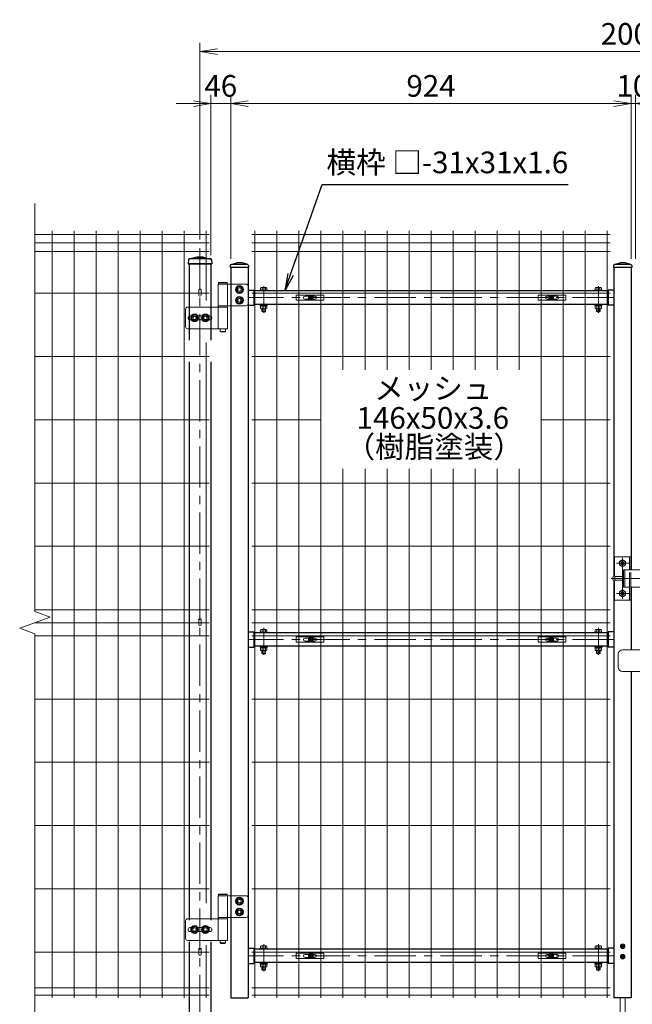
# Model space of a CAD drawing. Units: millimetres. Extents: x 0 to 8400, y 0 to 5940.
# Drawn here: x 4115 to 5528, y 2378 to 4650 of the extents above; entities that cross this region are included whole.
import ezdxf
from ezdxf import colors
from ezdxf.entities.mleader import LeaderData, LeaderLine
from ezdxf.math import Vec2, Vec3

# ---------------------------------------------------------------- set-up
doc = ezdxf.new("R2010")
doc.units = ezdxf.units.MM
doc.header["$LTSCALE"] = 3
doc.header["$MEASUREMENT"] = 0
doc.linetypes.add('CENTER', pattern=[50.8, 31.75, -6.35, 6.35, -6.35])
doc.layers.get('Defpoints').update_dxf_attribs({"color": 6})
for name, color, linetype, lineweight in [('D-BMK', 2, 'CENTER', 13), ('D-STR-DIM', 7, 'Continuous', 13), ('D-STR-TXT', 7, 'Continuous', 13), ('D-STR2', 7, 'Continuous', 13), ('D-STR3', 3, 'Continuous', 13)]:
    doc.layers.add(name, color=color, linetype=linetype, lineweight=lineweight)
doc.layers.add('D-STR1', color=1, linetype='Continuous')
doc.styles.add('ゴシック', font='txt')
doc.dimstyles.new('STYLE', dxfattribs={"dimscale": 20, "dimtxt": 2.5, "dimasz": 2, "dimexe": 1, "dimexo": 1, "dimgap": 0.8, "dimtad": 1, "dimdsep": 46, "dimtxsty": 'ゴシック', "dimblk": 'OPEN', "dimcen": 1e-08, "dimclrd": 256, "dimclre": 256, "dimclrt": 256, "dimadec": 0, "dimazin": 2, "dimtfac": 1, "dimtmove": 2, "dimatfit": 3, "dimldrblk": 'OPEN', "dimfxl": 1, "dimtolj": 1, "dimtzin": 0, "dimlwd": -1, "dimlwe": -1, "dimarcsym": 0})

# ---------------------------------------------------------------- blocks, each defined once
blk = doc.blocks.new('_Open')
at = {"color": 0, "linetype": 'ByBlock', "lineweight": -2}
for p, q in [((-1, 0.167), (0, 0)), ((-1, -0.167), (0, 0)), ((0, 0), (-1, 0))]:
    blk.add_line(p, q, dxfattribs=at)
blk = doc.blocks.new('*D7')
at = {"layer": 'D-STR-DIM', "transparency": 16777216}
for p, q in [((4601.8, 4098), (4601.8, 4476.4)), ((5525.8, 4098), (5525.8, 4476.4)), ((4641.8, 4456.4), (5485.8, 4456.4))]:
    blk.add_line(p, q, dxfattribs=at)
at = {"layer": 'Defpoints', "color": 0, "transparency": 16777216}
for p in [(5525.8, 4456.4), (4601.8, 4078), (5525.8, 4078)]:
    blk.add_point(p, dxfattribs=at)
at = {"layer": 'D-STR-DIM', "transparency": 16777216, "xscale": 40, "yscale": 40, "zscale": 40, "rotation": 180}
blk.add_blockref('_Open', (4601.8, 4456.4), dxfattribs=at)
at = {"layer": 'D-STR-DIM', "transparency": 16777216, "xscale": 40, "yscale": 40, "zscale": 40}
blk.add_blockref('_Open', (5525.8, 4456.4), dxfattribs=at)
at = {"layer": 'D-STR-DIM', "transparency": 16777216, "insert": (5063.8, 4497.4), "char_height": 50, "attachment_point": 5, "style": 'ゴシック'}
blk.add_mtext('\\A1;924', dxfattribs=at)
blk = doc.blocks.new('*D8')
at = {"layer": 'D-STR-DIM', "transparency": 16777216}
for p, q in [((4530.8, 4142.8), (4530.8, 4596.4)), ((6530.8, 4147.3), (6530.8, 4596.4)), ((6490.8, 4576.4), (4570.8, 4576.4))]:
    blk.add_line(p, q, dxfattribs=at)
at = {"layer": 'Defpoints', "color": 0, "transparency": 16777216}
for p in [(4530.8, 4576.4), (4530.8, 4122.8), (6530.8, 4127.3)]:
    blk.add_point(p, dxfattribs=at)
at = {"layer": 'D-STR-DIM', "transparency": 16777216, "xscale": 40, "yscale": 40, "zscale": 40, "rotation": 180}
blk.add_blockref('_Open', (4530.8, 4576.4), dxfattribs=at)
at = {"layer": 'D-STR-DIM', "transparency": 16777216, "xscale": 40, "yscale": 40, "zscale": 40}
blk.add_blockref('_Open', (6530.8, 4576.4), dxfattribs=at)
at = {"layer": 'D-STR-DIM', "transparency": 16777216, "insert": (5530.8, 4617.4), "char_height": 50, "attachment_point": 5, "style": 'ゴシック'}
blk.add_mtext('\\A1;2000', dxfattribs=at)
blk = doc.blocks.new('*D10')
at = {"layer": 'D-STR-DIM', "transparency": 16777216}
for p, q in [((5525.8, 4098), (5525.8, 4476.4)), ((5535.8, 4098), (5535.8, 4476.4)), ((5485.8, 4456.4), (5445.8, 4456.4)), ((5525.8, 4456.4), (5535.8, 4456.4)), ((5575.8, 4456.4), (5615.8, 4456.4))]:
    blk.add_line(p, q, dxfattribs=at)
at = {"layer": 'Defpoints', "color": 0, "transparency": 16777216}
for p in [(5535.8, 4456.4), (5525.8, 4078), (5535.8, 4078)]:
    blk.add_point(p, dxfattribs=at)
at = {"layer": 'D-STR-DIM', "transparency": 16777216, "xscale": 40, "yscale": 40, "zscale": 40}
blk.add_blockref('_Open', (5525.8, 4456.4), dxfattribs=at)
at = {"layer": 'D-STR-DIM', "transparency": 16777216, "xscale": 40, "yscale": 40, "zscale": 40, "rotation": 180}
blk.add_blockref('_Open', (5535.8, 4456.4), dxfattribs=at)
at = {"layer": 'D-STR-DIM', "transparency": 16777216, "insert": (5529.3, 4497.4), "char_height": 50, "attachment_point": 5, "style": 'ゴシック'}
blk.add_mtext('\\A1;10', dxfattribs=at)
blk = doc.blocks.new('*D12')
at = {"layer": 'D-STR-DIM', "transparency": 16777216}
for p, q in [((4555.8, 4107), (4555.8, 4476.4)), ((4601.8, 4098), (4601.8, 4476.4)), ((4515.8, 4456.4), (4475.8, 4456.4)), ((4555.8, 4456.4), (4601.8, 4456.4)), ((4641.8, 4456.4), (4681.8, 4456.4))]:
    blk.add_line(p, q, dxfattribs=at)
at = {"layer": 'Defpoints', "color": 0, "transparency": 16777216}
for p in [(4601.8, 4456.4), (4555.8, 4087), (4601.8, 4078)]:
    blk.add_point(p, dxfattribs=at)
at = {"layer": 'D-STR-DIM', "transparency": 16777216, "xscale": 40, "yscale": 40, "zscale": 40}
blk.add_blockref('_Open', (4555.8, 4456.4), dxfattribs=at)
at = {"layer": 'D-STR-DIM', "transparency": 16777216, "xscale": 40, "yscale": 40, "zscale": 40, "rotation": 180}
blk.add_blockref('_Open', (4601.8, 4456.4), dxfattribs=at)
at = {"layer": 'D-STR-DIM', "transparency": 16777216, "insert": (4578.7, 4497.4), "char_height": 50, "attachment_point": 5, "style": 'ゴシック'}
blk.add_mtext('\\A1;46', dxfattribs=at)
blk = doc.blocks.new('*U6')
at = {"layer": 'D-BMK'}
for p, q in [((86, 1610.4), (86, 1672.5)), ((858, 1610.4), (858, 1672.5)), ((894, 1645.8), (50, 1645.8)), ((899.9, 1033), (928.1, 1033)), ((914, 1045), (914, 951)), ((887.8, 998), (989.3, 998)), ((899.9, 963), (928.1, 963)), ((86, 821.4), (86, 883.5)), ((858, 821.4), (858, 883.5)), ((894, 856.8), (50, 856.8)), ((86, 91.4), (86, 153.5)), ((858, 91.4), (858, 153.5)), ((894, 126.8), (50, 126.8))]:
    blk.add_line(p, q, dxfattribs=at)
at = {"layer": 'D-STR1'}
for p, q in [((9, 1719.6), (9, 1715)), ((51, 1715), (9, 1715)), ((10, 1715), (10, 30)), ((10.7, 1721.9), (24, 1726)), ((49, 1722), (11.4, 1722)), ((36, 1726), (24, 1726)), ((49.3, 1721.9), (36, 1726)), ((50, 1715), (50, 30)), ((51, 1719.6), (51, 1715)), ((893, 1719.6), (893, 1715)), ((935, 1715), (893, 1715)), ((894, 1715), (894, 1003.3)), ((894.7, 1721.9), (908, 1726)), ((933, 1722), (895.4, 1722)), ((920, 1726), (908, 1726)), ((933.3, 1721.9), (920, 1726)), ((934, 1715), (934, 1018)), ((935, 1719.6), (935, 1715)), ((50, 1663.3), (63, 1663.3)), ((63, 1663.3), (63, 1628.3)), ((881, 1661.3), (63, 1661.3)), ((881, 1663.3), (881, 1628.3)), ((894, 1663.3), (881, 1663.3)), ((50, 1628.3), (63, 1628.3)), ((881, 1630.3), (63, 1630.3)), ((894, 1628.3), (881, 1628.3)), ((894, 992.7), (894, 30)), ((934, 978), (934, 833)), ((50, 874.3), (63, 874.3)), ((63, 874.3), (63, 839.3)), ((881, 872.3), (63, 872.3)), ((881, 874.3), (881, 839.3)), ((894, 874.3), (881, 874.3)), ((881, 841.3), (63, 841.3)), ((50, 839.3), (63, 839.3)), ((894, 839.3), (881, 839.3)), ((934, 783), (934, 30)), ((50, 144.3), (63, 144.3)), ((63, 144.3), (63, 109.3)), ((881, 142.3), (63, 142.3)), ((894, 144.3), (881, 144.3)), ((881, 144.3), (881, 109.3)), ((50, 109.3), (63, 109.3)), ((881, 111.3), (63, 111.3)), ((894, 109.3), (881, 109.3)), ((10, 30), (50, 30)), ((934, 30), (894, 30))]:
    blk.add_line(p, q, dxfattribs=at)
for centre, start, end in [((11.4, 1719.6), 90, 180), ((48.6, 1719.6), 0, 72.8499), ((895.4, 1719.6), 90, 180), ((932.6, 1719.6), 0, 72.8499)]:
    blk.add_arc(centre, 2.4, start, end, dxfattribs=at)
at = {"layer": 'D-STR3'}
for p, q in [((-19, 1677), (45, 1677)), ((-19, 1677), (-19, 1627)), ((-17.2, 1681), (-18.2, 1680)), ((-18.2, 1680), (1.8, 1680)), ((-18.2, 1680), (-18.2, 1677)), ((-18.2, 1677), (1.8, 1677)), ((-17.2, 1681), (0.8, 1681)), ((0.8, 1681), (1.8, 1680)), ((1.8, 1680), (1.8, 1677)), ((2.6, 1677), (2.6, 1627)), ((50, 1672), (50, 1632)), ((77, 1662.9), (77, 1661.3)), ((77, 1662.9), (95, 1662.9)), ((77, 1661.3), (95, 1661.3)), ((78.5, 1662.9), (78.5, 1668.3)), ((93.5, 1662.9), (78.5, 1662.9)), ((91.6, 1668.9), (80.4, 1668.9)), ((82.3, 1662.9), (82.3, 1668.3)), ((89.8, 1662.9), (89.8, 1668.3)), ((93.5, 1662.9), (93.5, 1668.3)), ((95, 1662.9), (95, 1661.3)), ((849, 1662.9), (849, 1661.3)), ((867, 1662.9), (849, 1662.9)), ((867, 1661.3), (849, 1661.3)), ((850.5, 1662.9), (850.5, 1668.3)), ((850.5, 1662.9), (865.5, 1662.9)), ((852.4, 1668.9), (863.6, 1668.9)), ((854.2, 1662.9), (854.2, 1668.3)), ((861.7, 1662.9), (861.7, 1668.3)), ((865.5, 1662.9), (865.5, 1668.3)), ((867, 1662.9), (867, 1661.3)), ((-94.4, 1619), (-94.4, 1579)), ((-89.4, 1624), (2.6, 1624)), ((45, 1627), (-19, 1627)), ((-19, 1624), (-19, 1574)), ((2.3, 1627), (-18.7, 1627)), ((-18.7, 1627), (-18.7, 1624)), ((2.3, 1624), (-18.7, 1624)), ((2.3, 1627), (2.3, 1624)), ((2.6, 1624), (2.6, 1574)), ((77, 1630.3), (77, 1628.6)), ((77, 1630.3), (95, 1630.3)), ((77, 1628.6), (95, 1628.6)), ((78.3, 1626.6), (78.3, 1628.6)), ((93.7, 1628.6), (78.3, 1628.6)), ((93.7, 1626.6), (78.3, 1626.6)), ((78.5, 1626.6), (78.5, 1620.7)), ((80.4, 1620.1), (91.6, 1620.1)), ((82, 1613.9), (82, 1620.1)), ((82, 1613.9), (83, 1612.9)), ((82, 1613.9), (90, 1613.9)), ((82.3, 1626.6), (82.3, 1620.7)), ((83, 1612.9), (83, 1620.1)), ((86.4, 1626.6), (85.2, 1628.6)), ((87.1, 1626.6), (85.9, 1628.6)), ((89, 1612.9), (89, 1620.1)), ((89, 1612.9), (90, 1613.9)), ((89.8, 1626.6), (89.8, 1620.7)), ((90, 1613.9), (90, 1620.1)), ((93.5, 1626.6), (93.5, 1620.7)), ((93.7, 1626.6), (93.7, 1628.6)), ((95, 1630.3), (95, 1628.6)), ((849, 1630.3), (849, 1628.6)), ((867, 1630.3), (849, 1630.3)), ((867, 1628.6), (849, 1628.6)), ((850.3, 1628.6), (865.7, 1628.6)), ((850.3, 1626.6), (850.3, 1628.6)), ((850.3, 1626.6), (865.7, 1626.6)), ((850.5, 1626.6), (850.5, 1620.7)), ((863.6, 1620.1), (852.4, 1620.1)), ((854, 1613.9), (854, 1620.1)), ((855, 1612.9), (854, 1613.9)), ((862, 1613.9), (854, 1613.9)), ((854.2, 1626.6), (854.2, 1620.7)), ((855, 1612.9), (855, 1620.1)), ((856.9, 1626.6), (858.1, 1628.6)), ((857.6, 1626.6), (858.8, 1628.6)), ((861, 1612.9), (861, 1620.1)), ((862, 1613.9), (861, 1612.9)), ((861.7, 1626.6), (861.7, 1620.7)), ((862, 1613.9), (862, 1620.1)), ((865.5, 1626.6), (865.5, 1620.7)), ((865.7, 1626.6), (865.7, 1628.6)), ((867, 1630.3), (867, 1628.6)), ((-88.5, 1599), (-88.5, 1599)), ((-81.3, 1603.5), (-84, 1603.5)), ((-81.3, 1594.5), (-84, 1594.5)), ((-56.3, 1603.5), (-65.7, 1603.5)), ((-56.3, 1594.5), (-65.7, 1594.5)), ((-38, 1603.5), (-40.7, 1603.5)), ((-38, 1594.5), (-40.7, 1594.5)), ((-33.5, 1599), (-33.5, 1599)), ((89, 1612.9), (83, 1612.9)), ((855, 1612.9), (861, 1612.9)), ((-89.4, 1574), (2.6, 1574)), ((-14.2, 1574), (-14.2, 1568)), ((-14.2, 1568), (-2.2, 1568)), ((-13.2, 1567), (-14.2, 1568)), ((-3.2, 1567), (-2.2, 1568)), ((-2.2, 1574), (-2.2, 1568)), ((-13.2, 1567), (-3.2, 1567)), ((895, 1048), (933, 1048)), ((895, 1003.7), (895, 1048)), ((930, 1018), (930, 1048)), ((933, 1018), (933, 1048)), ((914, 1041.1), (907, 1037)), ((907, 1029), (907, 1037)), ((914, 1024.9), (907, 1029)), ((914, 1041.1), (921, 1037)), ((914, 1024.9), (921, 1029)), ((921, 1029), (921, 1037)), ((896, 992), (896, 1004)), ((916, 1002), (896, 1002)), ((916, 1018), (916, 978)), ((916, 1018), (964, 1018)), ((919, 1018), (919, 978)), ((930, 1011), (933, 1011)), ((930, 1011), (930, 948)), ((933, 1011), (933, 948)), ((895, 948), (895, 992.3)), ((916, 994), (896, 994)), ((916, 978), (930, 978)), ((933, 978), (964, 978)), ((914, 971.1), (907, 967)), ((907, 967), (907, 959)), ((914, 954.9), (907, 959)), ((914, 971.1), (921, 967)), ((914, 954.9), (921, 959)), ((921, 967), (921, 959)), ((895, 948), (933, 948)), ((77, 873.9), (77, 872.3)), ((77, 873.9), (95, 873.9)), ((77, 872.3), (95, 872.3)), ((78.5, 873.9), (78.5, 879.3)), ((93.5, 873.9), (78.5, 873.9)), ((91.6, 879.9), (80.4, 879.9)), ((82.3, 873.9), (82.3, 879.3)), ((89.8, 873.9), (89.8, 879.3)), ((93.5, 873.9), (93.5, 879.3)), ((95, 873.9), (95, 872.3)), ((849, 873.9), (849, 872.3)), ((867, 873.9), (849, 873.9)), ((867, 872.3), (849, 872.3)), ((850.5, 873.9), (850.5, 879.3)), ((850.5, 873.9), (865.5, 873.9)), ((852.4, 879.9), (863.6, 879.9)), ((854.2, 873.9), (854.2, 879.3)), ((861.7, 873.9), (861.7, 879.3)), ((865.5, 873.9), (865.5, 879.3)), ((867, 873.9), (867, 872.3)), ((77, 841.3), (77, 839.7)), ((77, 841.3), (95, 841.3)), ((95, 841.3), (95, 839.7)), ((849, 841.3), (849, 839.7)), ((867, 841.3), (849, 841.3)), ((867, 841.3), (867, 839.7)), ((77, 839.7), (95, 839.7)), ((78.3, 837.7), (78.3, 839.7)), ((93.7, 839.7), (78.3, 839.7)), ((93.7, 837.7), (78.3, 837.7)), ((78.5, 837.7), (78.5, 831.7)), ((80.4, 831.1), (91.6, 831.1)), ((82, 824.9), (82, 831.1)), ((82, 824.9), (83, 823.9)), ((82, 824.9), (90, 824.9)), ((82.3, 837.7), (82.3, 831.7)), ((83, 823.9), (83, 831.1)), ((89, 823.9), (83, 823.9)), ((86.4, 837.7), (85.2, 839.7)), ((87.1, 837.7), (85.9, 839.7)), ((89, 823.9), (89, 831.1)), ((89, 823.9), (90, 824.9)), ((89.8, 837.7), (89.8, 831.7)), ((90, 824.9), (90, 831.1)), ((93.5, 837.7), (93.5, 831.7)), ((93.7, 837.7), (93.7, 839.7)), ((867, 839.7), (849, 839.7)), ((850.3, 837.7), (850.3, 839.7)), ((850.3, 839.7), (865.7, 839.7)), ((850.3, 837.7), (865.7, 837.7)), ((850.5, 837.7), (850.5, 831.7)), ((863.6, 831.1), (852.4, 831.1)), ((854, 824.9), (854, 831.1)), ((855, 823.9), (854, 824.9)), ((862, 824.9), (854, 824.9)), ((854.2, 837.7), (854.2, 831.7)), ((855, 823.9), (855, 831.1)), ((855, 823.9), (861, 823.9)), ((856.9, 837.7), (858.1, 839.7)), ((857.6, 837.7), (858.8, 839.7)), ((861, 823.9), (861, 831.1)), ((862, 824.9), (861, 823.9)), ((861.7, 837.7), (861.7, 831.7)), ((862, 824.9), (862, 831.1)), ((865.5, 837.7), (865.5, 831.7)), ((865.7, 837.7), (865.7, 839.7)), ((904, 793), (904, 823)), ((914, 833), (964, 833)), ((914, 783), (964, 783)), ((-19, 265.5), (45, 265.5)), ((-19, 265.5), (-19, 215.5)), ((-17.2, 269.5), (-18.2, 268.5)), ((-18.2, 268.5), (1.8, 268.5)), ((-18.2, 268.5), (-18.2, 265.5)), ((-18.2, 265.5), (1.8, 265.5)), ((-17.2, 269.5), (0.8, 269.5)), ((0.8, 269.5), (1.8, 268.5)), ((1.8, 268.5), (1.8, 265.5)), ((2.6, 265.5), (2.6, 215.5)), ((50, 260.5), (50, 220.5)), ((-94.4, 207.5), (-94.4, 167.5)), ((-89.4, 212.5), (2.6, 212.5)), ((45, 215.5), (-19, 215.5)), ((-19, 212.5), (-19, 162.5)), ((2.3, 215.5), (-18.7, 215.5)), ((-18.7, 215.5), (-18.7, 212.5)), ((2.3, 212.5), (-18.7, 212.5)), ((2.3, 215.5), (2.3, 212.5)), ((2.6, 212.5), (2.6, 162.5)), ((-88.5, 187.5), (-88.5, 187.5)), ((-81.3, 192), (-84, 192)), ((-81.3, 183), (-84, 183)), ((-56.3, 192), (-65.7, 192)), ((-56.3, 183), (-65.7, 183)), ((-38, 192), (-40.7, 192)), ((-38, 183), (-40.7, 183)), ((-33.5, 187.5), (-33.5, 187.5)), ((-89.4, 162.5), (2.6, 162.5)), ((-14.2, 162.5), (-14.2, 156.5)), ((-2.2, 162.5), (-2.2, 156.5)), ((-14.2, 156.5), (-2.2, 156.5)), ((-13.2, 155.5), (-14.2, 156.5)), ((-13.2, 155.5), (-3.2, 155.5)), ((-3.2, 155.5), (-2.2, 156.5)), ((77, 143.9), (77, 142.3)), ((77, 143.9), (95, 143.9)), ((77, 142.3), (95, 142.3)), ((78.5, 143.9), (78.5, 149.3)), ((93.5, 143.9), (78.5, 143.9)), ((91.6, 149.9), (80.4, 149.9)), ((82.3, 143.9), (82.3, 149.3)), ((89.8, 143.9), (89.8, 149.3)), ((93.5, 143.9), (93.5, 149.3)), ((95, 143.9), (95, 142.3)), ((849, 143.9), (849, 142.3)), ((867, 143.9), (849, 143.9)), ((867, 142.3), (849, 142.3)), ((850.5, 143.9), (850.5, 149.3)), ((850.5, 143.9), (865.5, 143.9)), ((852.4, 149.9), (863.6, 149.9)), ((854.2, 143.9), (854.2, 149.3)), ((861.7, 143.9), (861.7, 149.3)), ((865.5, 143.9), (865.5, 149.3)), ((867, 143.9), (867, 142.3)), ((912.1, 149.4), (910.9, 149.4)), ((910.9, 149.4), (910.9, 148.6)), ((912.1, 148.6), (910.9, 148.6)), ((913.6, 152.2), (913.6, 150.9)), ((913.6, 152.2), (914.4, 152.2)), ((913.6, 145.9), (913.6, 147.1)), ((913.6, 145.9), (914.4, 145.9)), ((914.4, 152.2), (914.4, 150.9)), ((914.4, 145.9), (914.4, 147.1)), ((915.9, 149.4), (917.2, 149.4)), ((915.9, 148.6), (917.2, 148.6)), ((917.2, 149.4), (917.2, 148.6)), ((910.9, 125.4), (910.9, 124.6)), ((912.1, 125.4), (910.9, 125.4)), ((912.1, 124.6), (910.9, 124.6)), ((913.6, 128.2), (914.4, 128.2)), ((913.6, 128.2), (913.6, 126.9)), ((913.6, 121.9), (913.6, 123.1)), ((913.6, 121.9), (914.4, 121.9)), ((914.4, 128.2), (914.4, 126.9)), ((914.4, 121.9), (914.4, 123.1)), ((915.9, 125.4), (917.2, 125.4)), ((915.9, 124.6), (917.2, 124.6)), ((917.2, 125.4), (917.2, 124.6)), ((77, 111.3), (77, 109.7)), ((77, 111.3), (95, 111.3)), ((77, 109.7), (95, 109.7)), ((78.3, 107.7), (78.3, 109.7)), ((93.7, 109.7), (78.3, 109.7)), ((93.7, 107.7), (78.3, 107.7)), ((78.5, 107.7), (78.5, 101.7)), ((80.4, 101.1), (91.6, 101.1)), ((82, 94.9), (82, 101.1)), ((82, 94.9), (83, 93.9)), ((82, 94.9), (90, 94.9)), ((82.3, 107.7), (82.3, 101.7)), ((83, 93.9), (83, 101.1)), ((89, 93.9), (83, 93.9)), ((86.4, 107.7), (85.2, 109.7)), ((87.1, 107.7), (85.9, 109.7)), ((89, 93.9), (89, 101.1)), ((89, 93.9), (90, 94.9)), ((89.8, 107.7), (89.8, 101.7)), ((90, 94.9), (90, 101.1)), ((93.5, 107.7), (93.5, 101.7)), ((93.7, 107.7), (93.7, 109.7)), ((95, 111.3), (95, 109.7)), ((849, 111.3), (849, 109.7)), ((867, 111.3), (849, 111.3)), ((867, 109.7), (849, 109.7)), ((850.3, 107.7), (850.3, 109.7)), ((850.3, 109.7), (865.7, 109.7)), ((850.3, 107.7), (865.7, 107.7)), ((850.5, 107.7), (850.5, 101.7)), ((863.6, 101.1), (852.4, 101.1)), ((854, 94.9), (854, 101.1)), ((855, 93.9), (854, 94.9)), ((862, 94.9), (854, 94.9)), ((854.2, 107.7), (854.2, 101.7)), ((855, 93.9), (855, 101.1)), ((855, 93.9), (861, 93.9)), ((856.9, 107.7), (858.1, 109.7)), ((857.6, 107.7), (858.8, 109.7)), ((861, 93.9), (861, 101.1)), ((862, 94.9), (861, 93.9)), ((861.7, 107.7), (861.7, 101.7)), ((862, 94.9), (862, 101.1)), ((865.5, 107.7), (865.5, 101.7)), ((865.7, 107.7), (865.7, 109.7)), ((867, 111.3), (867, 109.7))]:
    blk.add_line(p, q, dxfattribs=at)
at = {"layer": 'D-STR3', "linetype": 'Continuous'}
for p, q in [((908, 30), (908, -78)), ((920, 30), (920, -78))]:
    blk.add_line(p, q, dxfattribs=at)
at = {"layer": 'D-STR3'}
for points in [[(30, 1672.6), (37, 1668.6), (37, 1660.5), (30, 1656.4), (23, 1660.5), (23, 1668.6)], [(30, 1647.6), (37, 1643.6), (37, 1635.5), (30, 1631.4), (23, 1635.5), (23, 1643.6)], [(-73.5, 1607.1), (-66.5, 1603.1), (-66.5, 1595), (-73.5, 1590.9), (-80.5, 1595), (-80.5, 1603.1)], [(-48.5, 1607.1), (-41.5, 1603.1), (-41.5, 1595), (-48.5, 1590.9), (-55.5, 1595), (-55.5, 1603.1)], [(30, 261.1), (37, 257.1), (37, 249), (30, 244.9), (23, 249), (23, 257.1)], [(30, 236.1), (37, 232.1), (37, 224), (30, 219.9), (23, 224), (23, 232.1)], [(-73.5, 195.6), (-66.5, 191.6), (-66.5, 183.5), (-73.5, 179.4), (-80.5, 183.5), (-80.5, 191.6)], [(-48.5, 195.6), (-41.5, 191.6), (-41.5, 183.5), (-48.5, 179.4), (-55.5, 183.5), (-55.5, 191.6)]]:
    blk.add_lwpolyline(points, close=True, dxfattribs=at)
for centre, radius in [((30, 1664.5), 9), ((30, 1664.5), 7.03), ((30, 1664.5), 4.5), ((30, 1664.5), 4), ((30, 1639.5), 9), ((30, 1639.5), 7.03), ((30, 1639.5), 4.5), ((30, 1639.5), 4), ((-73.5, 1599), 9), ((-73.5, 1599), 7.03), ((-73.5, 1599), 4.5), ((-73.5, 1599), 4), ((-48.5, 1599), 9), ((-48.5, 1599), 7.03), ((-48.5, 1599), 4.5), ((-48.5, 1599), 4), ((914, 1033), 7), ((914, 1033), 4), ((914, 1033), 3.5), ((914, 963), 7), ((914, 963), 4), ((914, 963), 3.5), ((30, 253), 9), ((30, 253), 7.03), ((30, 253), 4.5), ((30, 253), 4), ((30, 228), 9), ((30, 228), 7.03), ((30, 228), 4.5), ((30, 228), 4), ((-73.5, 187.5), 9), ((-73.5, 187.5), 7.03), ((-73.5, 187.5), 4.5), ((-73.5, 187.5), 4), ((-48.5, 187.5), 9), ((-48.5, 187.5), 7.03), ((-48.5, 187.5), 4.5), ((-48.5, 187.5), 4), ((914, 149), 5.25), ((914, 149), 3.5), ((914, 125), 5.25), ((914, 125), 3.5)]:
    blk.add_circle(centre, radius, dxfattribs=at)
for centre, radius, start, end in [((45, 1672), 5, 0, 90), ((80.4, 1665.4), 3.46, 57.1328, 122.8672), ((86, 1655.9), 13, 73.2214, 106.7786), ((91.6, 1665.4), 3.46, 57.1328, 122.8672), ((852.4, 1665.4), 3.46, 57.1328, 122.8672), ((858, 1655.9), 13, 73.2214, 106.7786), ((863.6, 1665.4), 3.46, 57.1328, 122.8672), ((-89.4, 1619), 5, 90, 180), ((45, 1632), 5, 270, 0), ((80.4, 1623.6), 3.46, 237.1328, 302.8672), ((86, 1633.1), 13, 253.2214, 286.7786), ((91.6, 1623.6), 3.46, 237.1328, 302.8672), ((852.4, 1623.6), 3.46, 237.1328, 302.8672), ((858, 1633.1), 13, 253.2214, 286.7786), ((863.6, 1623.6), 3.46, 237.1328, 302.8672), ((-84, 1599), 4.5, 90, 180), ((-84, 1599), 4.5, 180, 270), ((-38, 1599), 4.5, 0, 90), ((-38, 1599), 4.5, 270, 0), ((-89.4, 1579), 5, 180, 270), ((897.1, 998), 6.1, 100.3889, 259.6111), ((80.4, 876.4), 3.46, 57.1328, 122.8672), ((86, 866.9), 13, 73.2214, 106.7786), ((91.6, 876.4), 3.46, 57.1328, 122.8672), ((852.4, 876.4), 3.46, 57.1328, 122.8672), ((858, 866.9), 13, 73.2214, 106.7786), ((863.6, 876.4), 3.46, 57.1328, 122.8672), ((80.4, 834.6), 3.46, 237.1328, 302.8672), ((86, 844.1), 13, 253.2214, 286.7786), ((91.6, 834.6), 3.46, 237.1328, 302.8672), ((852.4, 834.6), 3.46, 237.1328, 302.8672), ((858, 844.1), 13, 253.2214, 286.7786), ((863.6, 834.6), 3.46, 237.1328, 302.8672), ((914, 823), 10, 90, 180), ((914, 793), 10, 180, 270), ((45, 260.5), 5, 0, 90), ((-89.4, 207.5), 5, 90, 180), ((45, 220.5), 5, 270, 0), ((-84, 187.5), 4.5, 90, 180), ((-84, 187.5), 4.5, 180, 270), ((-38, 187.5), 4.5, 0, 90), ((-38, 187.5), 4.5, 270, 0), ((-89.4, 167.5), 5, 180, 270), ((80.4, 146.4), 3.46, 57.1328, 122.8672), ((86, 136.9), 13, 73.2214, 106.7786), ((91.6, 146.4), 3.46, 57.1328, 122.8672), ((852.4, 146.4), 3.46, 57.1328, 122.8672), ((858, 136.9), 13, 73.2214, 106.7786), ((863.6, 146.4), 3.46, 57.1328, 122.8672), ((912.1, 150.9), 1.49, 270, 0), ((912.1, 147.1), 1.49, 0, 90), ((915.9, 150.9), 1.49, 180, 270), ((915.9, 147.1), 1.49, 90, 180), ((912.1, 126.9), 1.49, 270, 0), ((912.1, 123.1), 1.49, 0, 90), ((915.9, 126.9), 1.49, 180, 270), ((915.9, 123.1), 1.49, 90, 180), ((80.4, 104.6), 3.46, 237.1328, 302.8672), ((86, 114.1), 13, 253.2214, 286.7786), ((91.6, 104.6), 3.46, 237.1328, 302.8672), ((852.4, 104.6), 3.46, 237.1328, 302.8672), ((858, 114.1), 13, 253.2214, 286.7786), ((863.6, 104.6), 3.46, 237.1328, 302.8672)]:
    blk.add_arc(centre, radius, start, end, dxfattribs=at)
at = {"layer": 'Defpoints'}
for centre in [(195, 1645.8), (749, 1645.8), (195, 856.8), (749, 856.8), (195, 126.8), (749, 126.8)]:
    blk.add_circle(centre, 4, dxfattribs=at)
blk = doc.blocks.new('A$C1aa64d16')
at = {"layer": 'D-STR3'}
for p, q in [((-34, 6), (29.5, 6)), ((-34, -6), (-34, 6)), ((-13.7, 3.5), (-4.6, 3.5)), ((-3.2, 0.4), (-3.2, -0.4)), ((-1.9, 0.4), (-3.2, 0.4)), ((-0.4, 3.1), (-0.4, 1.9)), ((-0.4, 3.1), (0.4, 3.1)), ((0.4, 3.1), (0.4, 1.9)), ((1.9, 0.4), (3.1, 0.4)), ((3.1, 0.4), (3.1, -0.4)), ((4.6, 3.5), (9.3, 3.5)), ((29.5, -6), (29.5, 6)), ((-34, -6), (29.5, -6)), ((-13.7, -3.5), (-4.6, -3.5)), ((-1.9, -0.4), (-3.2, -0.4)), ((-0.4, -3.2), (-0.4, -1.9)), ((-0.4, -3.2), (0.4, -3.2)), ((0.4, -3.2), (0.4, -1.9)), ((1.9, -0.4), (3.1, -0.4)), ((4.6, -3.5), (9.3, -3.5))]:
    blk.add_line(p, q, dxfattribs=at)
for radius in [5.75, 5.25]:
    blk.add_circle((0, 0), radius, dxfattribs=at)
for centre, radius, start, end in [((-13.7, 0), 3.5, 90, 270), ((-1.9, 1.9), 1.49, 270, 0), ((1.9, 1.9), 1.49, 180, 270), ((9.3, 0), 3.5, 270, 90), ((-1.9, -1.9), 1.49, 0, 90), ((1.9, -1.9), 1.49, 90, 180)]:
    blk.add_arc(centre, radius, start, end, dxfattribs=at)
blk = doc.blocks.new('A$Cf29bf4b8')
at = {"layer": 'D-STR3'}
for p, q in [((-29.5, 6), (34, 6)), ((-29.5, -6), (-29.5, 6)), ((-9.3, 3.5), (-4.6, 3.5)), ((-3.2, 0.4), (-3.2, -0.4)), ((-1.9, 0.4), (-3.2, 0.4)), ((-0.4, 3.1), (-0.4, 1.9)), ((-0.4, 3.1), (0.4, 3.1)), ((0.4, 3.1), (0.4, 1.9)), ((1.9, 0.4), (3.1, 0.4)), ((3.1, 0.4), (3.1, -0.4)), ((4.6, 3.5), (13.7, 3.5)), ((34, -6), (34, 6)), ((-29.5, -6), (34, -6)), ((-9.3, -3.5), (-4.6, -3.5)), ((-1.9, -0.4), (-3.2, -0.4)), ((-0.4, -3.2), (-0.4, -1.9)), ((-0.4, -3.2), (0.4, -3.2)), ((0.4, -3.2), (0.4, -1.9)), ((1.9, -0.4), (3.1, -0.4)), ((4.6, -3.5), (13.7, -3.5))]:
    blk.add_line(p, q, dxfattribs=at)
for radius in [5.75, 5.25]:
    blk.add_circle((0, 0), radius, dxfattribs=at)
for centre, radius, start, end in [((-9.3, 0), 3.5, 90, 270), ((-1.9, 1.9), 1.49, 270, 0), ((1.9, 1.9), 1.49, 180, 270), ((13.7, 0), 3.5, 270, 90), ((-1.9, -1.9), 1.49, 0, 90), ((1.9, -1.9), 1.49, 90, 180)]:
    blk.add_arc(centre, radius, start, end, dxfattribs=at)

msp = doc.modelspace()

# ---------------------------------------------------------------- linework, layer by layer
at = {"layer": 'D-BMK'}
msp.add_line((4530.781, 4122.77), (4530.781, 2032.989), dxfattribs=at)
at = {"layer": 'D-STR1'}
for p, q in [((4503.939, 4095.988), (4503.781, 4086.989)), ((4503.939, 4095.988), (4503.781, 4086.989)), ((4523.281, 4101.989), (4505.49, 4097.902)), ((4523.281, 4101.989), (4505.49, 4097.902)), ((4555.694, 4097.989), (4505.869, 4097.989)), ((4523.281, 4101.989), (4538.281, 4101.989)), ((4538.281, 4101.989), (4523.281, 4101.989)), ((4538.281, 4101.989), (4556.072, 4097.902)), ((4538.281, 4101.989), (4556.072, 4097.902)), ((4557.624, 4095.988), (4557.781, 4086.989)), ((4503.781, 4086.989), (4557.781, 4086.989)), ((4557.781, 4086.989), (4503.781, 4086.989)), ((4505.781, 4086.989), (4505.781, 3910.489)), ((4555.781, 4086.989), (4555.781, 3910.489)), ((4505.781, 3860.489), (4505.781, 2572.489)), ((4555.781, 3860.489), (4555.781, 2572.489)), ((4505.781, 2522.489), (4505.781, 2062.989)), ((4555.781, 2522.489), (4555.781, 2062.989))]:
    msp.add_line(p, q, dxfattribs=at)
for centre, start, end in [((4505.938, 4095.953), 102.937818, 179), ((4505.938, 4095.953), 102.937818, 179), ((4555.625, 4095.953), 1, 77.062182)]:
    msp.add_arc(centre, 2, start, end, dxfattribs=at)
at = {"layer": 'D-STR2'}
for p, q in [((4150.101, 3284.142), (4150.101, 4225.989)), ((4189.615, 2392.989), (4189.615, 4162.989)), ((4240.385, 2392.989), (4240.385, 4162.989)), ((4291.155, 2392.989), (4291.155, 4162.989)), ((4341.925, 2392.989), (4341.925, 4162.989)), ((4392.695, 2392.989), (4392.695, 4162.989)), ((4443.465, 2392.989), (4443.465, 4162.989)), ((4494.235, 2392.989), (4494.235, 4162.989)), ((4545.005, 4002.189), (4545.005, 4162.989)), ((4657.621, 2392.989), (4657.621, 4162.989)), ((4708.391, 2392.989), (4708.391, 4162.989)), ((4759.161, 2392.989), (4759.161, 4162.989)), ((4809.931, 2392.989), (4809.931, 4162.989)), ((4860.701, 3842.124), (4860.701, 4162.989)), ((4911.471, 3842.124), (4911.471, 4162.989)), ((4962.241, 3842.124), (4962.241, 4162.989)), ((5013.011, 3842.124), (5013.011, 4162.989)), ((5063.781, 3842.124), (5063.781, 4162.989)), ((5114.551, 3842.124), (5114.551, 4162.989)), ((5165.321, 3842.124), (5165.321, 4162.989)), ((5216.091, 3842.124), (5216.091, 4162.989)), ((5266.861, 3842.124), (5266.861, 4162.989)), ((5317.631, 2392.989), (5317.631, 4162.989)), ((5368.401, 2392.989), (5368.401, 4162.989)), ((5419.171, 2392.989), (5419.171, 4162.989)), ((5469.941, 2392.989), (5469.941, 4162.989)), ((4150.101, 4154.561), (4551.983, 4154.561)), ((5476.941, 4154.561), (4650.621, 4154.561)), ((4150.101, 4134.989), (4551.983, 4134.989)), ((4150.101, 4115.417), (4551.983, 4115.417)), ((5476.941, 4134.989), (4650.621, 4134.989)), ((5476.941, 4115.417), (4650.621, 4115.417)), ((4150.101, 4018.989), (4551.983, 4018.989)), ((5476.941, 4018.989), (4650.621, 4018.989)), ((4545.005, 2611.439), (4545.005, 3905.539)), ((4150.101, 3872.989), (4551.983, 3872.989)), ((5476.941, 3872.989), (4650.621, 3872.989)), ((4150.101, 3726.989), (4551.983, 3726.989)), ((4809.931, 3726.989), (4650.621, 3726.989)), ((5476.941, 3726.989), (5317.631, 3726.989)), ((4860.701, 2392.989), (4860.701, 3613.544)), ((4911.471, 2392.989), (4911.471, 3613.544)), ((4962.241, 2392.989), (4962.241, 3613.544)), ((5013.011, 2392.989), (5013.011, 3613.544)), ((5063.781, 2392.989), (5063.781, 3613.544)), ((5114.551, 2392.989), (5114.551, 3613.544)), ((5165.321, 2392.989), (5165.321, 3613.544)), ((5216.091, 2392.989), (5216.091, 3613.544)), ((5266.861, 2392.989), (5266.861, 3613.544)), ((4150.101, 3580.989), (4551.983, 3580.989)), ((5476.941, 3580.989), (4650.621, 3580.989)), ((4150.101, 3434.989), (4551.983, 3434.989)), ((5476.941, 3434.989), (4650.621, 3434.989)), ((4150.101, 3288.489), (4551.983, 3288.489)), ((4185.339, 3271.315), (4150.101, 3284.142)), ((5476.941, 3288.489), (4650.621, 3288.489)), ((4114.862, 3245.663), (4185.339, 3271.315)), ((4150.101, 3258.489), (4551.983, 3258.489)), ((5476.941, 3258.489), (4650.621, 3258.489)), ((4150.101, 3232.838), (4114.862, 3245.663)), ((4150.101, 2269.989), (4150.101, 3232.838)), ((4150.101, 3228.489), (4551.983, 3228.489)), ((5476.941, 3228.489), (4650.621, 3228.489)), ((4150.101, 3082.489), (4551.983, 3082.489)), ((5476.941, 3082.489), (4650.621, 3082.489)), ((4150.101, 2936.489), (4551.983, 2936.489)), ((5476.941, 2936.489), (4650.621, 2936.489)), ((4150.101, 2790.489), (4551.983, 2790.489)), ((5476.941, 2790.489), (4650.621, 2790.489)), ((4150.101, 2644.489), (4551.983, 2644.489)), ((5476.941, 2644.489), (4650.621, 2644.489)), ((4545.005, 2392.989), (4545.005, 2514.789)), ((4150.101, 2497.989), (4551.983, 2497.989)), ((5476.941, 2497.989), (4650.621, 2497.989)), ((4150.101, 2415.839), (4551.983, 2415.839)), ((5476.941, 2415.839), (4650.621, 2415.839)), ((4150.101, 2398.839), (4551.983, 2398.839)), ((5476.941, 2398.839), (4650.621, 2398.839))]:
    msp.add_line(p, q, dxfattribs=at)
at = {"layer": 'D-STR3'}
for p, q in [((4528.181, 4026.709), (4528.181, 4014.54)), ((4533.381, 4026.709), (4533.381, 4014.54)), ((4528.181, 3266.209), (4528.181, 3254.04)), ((4533.381, 3266.209), (4533.381, 3254.04)), ((4528.181, 2505.709), (4528.181, 2493.54)), ((4533.381, 2505.709), (4533.381, 2493.54))]:
    msp.add_line(p, q, dxfattribs=at)
for centre in [(4530.781, 4014.54), (4530.781, 3254.04), (4530.781, 2493.54)]:
    msp.add_arc(centre, 2.6, 180, 0, dxfattribs=at)
for centre in [(4530.781, 4026.694), (4530.781, 3266.194), (4530.781, 2505.694)]:
    msp.add_ellipse(centre, major_axis=(-2.6, 0), ratio=0.64997355, start_param=3.14159265, end_param=6.28318531, dxfattribs=at)

# ---------------------------------------------------------------- block references
at = {"layer": 'D-STR-DIM'}
for name, p in [('*U6', (4591.781, 2362.989)), ('A$C1aa64d16', (4786.781, 4008.739)), ('A$Cf29bf4b8', (5340.781, 4008.739)), ('A$C1aa64d16', (4786.781, 3219.739)), ('A$Cf29bf4b8', (5340.781, 3219.739)), ('A$C1aa64d16', (4786.781, 2489.739)), ('A$Cf29bf4b8', (5340.781, 2489.739))]:
    msp.add_blockref(name, p, dxfattribs=at)

# ---------------------------------------------------------------- texts
at = {"layer": 'D-STR-TXT', "style": 'ゴシック'}
for s, p in [('メッシュ', (4932.554, 3774.425)), ('146x50x3.6', (4891.996, 3706.157)), ('（樹脂塗装）', (4866.458, 3639.502))]:
    msp.add_text(s, height=50, dxfattribs=at).set_placement(p)
at = {"layer": 'D-STR-TXT', "insert": (4822.637, 4280.187), "char_height": 50, "attachment_point": 7, "style": 'ゴシック'}
msp.add_mtext('横枠 □-31x31x1.6', dxfattribs=at)

# ---------------------------------------------------------------- dimensions: what is measured, and where the dimension line sits
at = {"layer": 'D-STR-DIM'}
for base, p1, p2, picture, middle in [((4530.781, 4576.361), (6530.781, 4127.261), (4530.781, 4122.77), '*D8', (5530.781, 4617.361)), ((5525.781, 4456.361), (4601.781, 4077.989), (5525.781, 4077.99), '*D7', (5063.781, 4497.361))]:
    dim = msp.add_linear_dim(base=base, p1=p1, p2=p2, dimstyle='STYLE', dxfattribs=at)
    dim.commit()
    dim.dimension.update_dxf_attribs({"geometry": picture, "text_midpoint": middle})
for base, p1, p2, picture, middle in [((4601.781, 4456.361), (4555.781, 4086.989), (4601.781, 4077.989), '*D12', (4578.705, 4497.361)), ((5535.782, 4456.361), (5525.781, 4077.99), (5535.782, 4077.99), '*D10', (5529.333, 4497.361))]:
    dim = msp.add_linear_dim(base=base, p1=p1, p2=p2, dimstyle='STYLE', dxfattribs=at)
    dim.commit()
    dim.dimension.update_dxf_attribs({"geometry": picture, "text_midpoint": middle, "dimtype": 160})

# ---------------------------------------------------------------- leaders
at = {"layer": 'D-STR-TXT'}
ml = msp.add_multileader_mtext('Standard', dxfattribs=at)
ml.set_content('', color=256)
ml.set_leader_properties()
ml.set_arrow_properties(name='OPEN')
ml.build(insert=Vec2(0, 0))
ml.multileader.update_dxf_attribs({"text_right_attachment_type": 6, "dogleg_length": 0.36, "arrow_head_size": 40, "scale": 20})
ctx = ml.context
ctx.base_point, ctx.scale, ctx.char_height, ctx.arrow_head_size, ctx.landing_gap_size, ctx.plane_origin = Vec3(5379.903, 4270.187), 20, 3.6, 40, 1.8, Vec3(4675.264, 3430.562)
ctx.right_attachment = 6
notes = []
notes.append((ctx, [(0, (1, 1, 0), (5365.584, 4270.187), (1, 0), 14.319, [(0, [(4726.405, 4024.307), (4812.637, 4270.187)], 0, [])])]))
ctx.mtext.insert, ctx.mtext.flow_direction = Vec3(5381.703, 4271.987), 5
for ctx, leaders in notes:
    for number, flags, end, landing, length, lines in leaders:
        leader = LeaderData()
        leader.index, (leader.has_last_leader_line, leader.has_dogleg_vector, leader.attachment_direction) = number, flags
        leader.last_leader_point, leader.dogleg_vector, leader.dogleg_length = Vec3(end), Vec3(landing), length
        for number, points, colour, breaks in lines:
            line = LeaderLine()
            line.index, line.vertices, line.color, line.breaks = number, Vec3.list(points), colors.encode_raw_color(colour), breaks
            leader.lines.append(line)
        ctx.leaders.append(leader)

doc.saveas('drawing.dxf')
